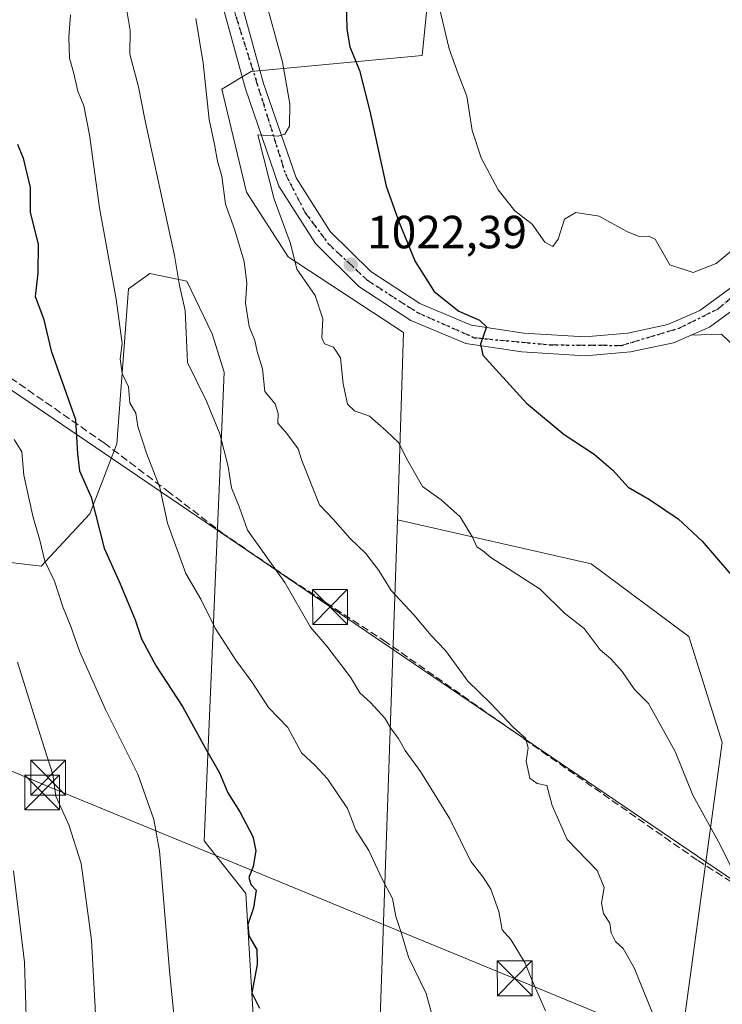
# Model space of a CAD drawing. Units: metres. Extents: x 604002 to 607448, y 4731528 to 4733894.
# Drawn here: x 606063 to 606215, y 4731681 to 4731893 of the extents above; entities that cross this region are included whole.
import ezdxf

# ---------------------------------------------------------------- set-up
doc = ezdxf.new("R2010")
doc.units = ezdxf.units.M
doc.header["$MEASUREMENT"] = 0
for name, pattern in [('DGN Style 3', [2.307223458686699, 1.648016756204785, -0.6592067024819142]), ('DGN Style 4', [2.6384748266838614, 1.318413404963828, -0.6592067024819142, 0.001648016756204785, -0.6592067024819142]), ('DGN Style 5', [1.1536117293433497, 0.4944050268614355, -0.6592067024819142])]:
    doc.linetypes.add(name, pattern=pattern)
for name, color, linetype, lineweight in [('Arbolado forestal CxS', 92, 'Continuous', 0), ('Carretera de calzada única Cxs', 7, 'Continuous', 13), ('Carretera de calzada única eje', 7, 'DGN Style 4', 0), ('Curva de nivel maestra', 30, 'Continuous', 30), ('Curva de nivel normal', 30, 'Continuous', 0), ('Explanada Cxs', 7, 'Continuous', 0), ('Matorral CxS', 135, 'Continuous', 0), ('Municipio CxS', 4, 'Continuous', 0), ('Pastizal CxS', 92, 'Continuous', 0), ('Punto de cota en terreno', 7, 'Continuous', 0), ('Ruta', 7, 'DGN Style 5', 30), ('Rótulo de punto de cota en terreno', 7, 'Continuous', 0), ('Senda', 7, 'DGN Style 3', 0), ('Tendido', 6, 'Continuous', 0), ('Torre de tendido puntual', 7, 'Continuous', 0)]:
    doc.layers.add(name, color=color, linetype=linetype, lineweight=lineweight)
doc.styles.add('Style-Arial', font='txt')

# ---------------------------------------------------------------- blocks, each defined once
blk = doc.blocks.new('*U14')
at = {"layer": 'Matorral CxS', "color": 135, "linetype": 'Continuous', "lineweight": 0}
for points in [[(605847.7197000004, 4731702.3521, 941.3628999999928), (605864.0707, 4731695.0845, 932.5917999999948), (605872.7799000005, 4731696.704700001, 930.9125999999961), (605866.9546999997, 4731660.6757, 917.1598999999987), (605874.3324999996, 4731609.9323, 892.0194000000047), (605887.8827000001, 4731582.732100001, 895.9464000000008), (605900.1037, 4731563.140900001, 899.920499999993), (605907.3025000002, 4731556.805199999, 903.8810999999987), (605794.7121000001, 4731555.0812, 904.4881000000023), (605796.4619000005, 4731566.518300001, 907.2148000000016), (605801.8377, 4731605.299100001, 918.3303000000016), (605805.6628999999, 4731617.656300001, 922.0347999999941), (605791.8841000004, 4731626.383500001, 930.0084000000062), (605784.2522999998, 4731636.883500001, 937.4315999999964), (605782.9983000001, 4731670.778100001, 949.8657999999997), (605782.3453000003, 4731688.4287, 956.4492000000029), (605788.8910999997, 4731713.245300001, 963.2988999999944), (605793.8214999996, 4731713.859300001, 962.2519999999931), (605815.0173000004, 4731708.408500001, 954.6564000000071)], [(606076.0859000003, 4731559.389599999, 984.3565999999993), (605922.8843, 4731557.0438, 912.4677999999985), (605930.4685000004, 4731579.886700001, 918.982999999993), (605933.3515, 4731618.008300001, 923.6080999999976), (605940.2128999997, 4731634.5715, 928.2278999999982), (605963.6189000001, 4731647.4531, 940.5152999999991), (605975.5033, 4731671.674900001, 947.2639000000055), (605980.1765000002, 4731674.269300001, 949.4238999999944), (605981.8998999996, 4731675.226700001, 950.2694000000047), (605989.4194999998, 4731679.401900001, 953.9538999999932), (606001.5093, 4731676.955700001, 959.1196999999958), (606018.8696999997, 4731653.461100001, 965.4614000000003)]]:
    blk.add_polyline3d(points, close=True, dxfattribs=at)
blk = doc.blocks.new('5PATER')
at = {"layer": 'Punto de cota en terreno', "linetype": 'Continuous', "lineweight": 0}
h = blk.add_hatch(color=51, dxfattribs=at)
edge = h.paths.add_edge_path()
edge.add_ellipse((0, 0), major_axis=(-0.1095731443231308, -0.1110710700762829), ratio=0.9994222409660322, start_angle=0, end_angle=360)
blk = doc.blocks.new('5TTEND')
at = {"layer": 'Municipio CxS', "color": 7, "linetype": 'Continuous', "lineweight": 0}
for p, q in [((-0.375, 0.3754), (0.375, -0.3746)), ((0.3720000000000001, 0.3784000000000001), (-0.3720000000000001, -0.3776))]:
    blk.add_line(p, q, dxfattribs=at)
at = {"layer": 'Municipio CxS', "color": 7, "linetype": 'Continuous', "lineweight": 0, "flags": 128}
blk.add_lwpolyline([(-0.375, -0.3746), (0.375, -0.3746), (0.375, 0.3754), (-0.375, 0.3754), (-0.3720000000000001, -0.3776)], dxfattribs=at)

msp = doc.modelspace()

# ---------------------------------------------------------------- linework, layer by layer
at = {"layer": 'Arbolado forestal CxS', "color": 92, "linetype": 'Continuous', "lineweight": 0}
for points in [[(606191.8501000004, 4732007.890100001, 1028.205700000006), (606159.2725000001, 4731979.801700001, 1026.422800000001), (606149.8305000003, 4731885.7481, 1028.643599999996), (606113.0107000005, 4731882.287900001, 1018.402199999997), (606106.6875, 4731878.429300001, 1016.1443), (606111.9398999996, 4731856.245100001, 1016.575400000002), (606120.9404999996, 4731842.344900001, 1018.681100000002), (606145.8422999998, 4731826.026500001, 1023.311799999996), (606144.8167000003, 4731794.2685, 1019.002399999998), (606144.5173000004, 4731785.661699999, 1017.687699999995)], [(606159.2725000001, 4731979.801700001, 1026.422800000001), (606149.8305000003, 4731885.7481, 1028.643599999996), (606113.0107000005, 4731882.287900001, 1018.402199999997), (606106.6875, 4731878.429300001, 1016.1443), (606111.9398999996, 4731856.245100001, 1016.575400000002), (606120.9404999996, 4731842.344900001, 1018.681100000002), (606145.8422999998, 4731826.026500001, 1023.311799999996), (606144.8167000003, 4731794.2685, 1019.002399999998), (606144.5173000004, 4731785.661699999, 1017.687699999995), (606140.6568999998, 4731674.222300001, 1003.173800000004), (606131.2698999997, 4731655.733899999, 1001.642699999997), (606115.4839000005, 4731644.400699999, 998.3025999999956), (606111.8317, 4731705.1141, 999.0682999999991), (606102.8498999998, 4731716.473900001, 997.2497000000004), (606107.1561000004, 4731817.473300001, 1011.452999999994), (606104.5513000004, 4731825.7083, 1011.270399999994), (606099.0987, 4731837.0823, 1010.079800000007), (606091.1376999998, 4731838.758300001, 1007.466199999995), (606086.5273000002, 4731835.406500001, 1005.635699999999), (606084.0582999998, 4731802.0537, 1002.433199999999), (606078.1926999995, 4731786.9705, 999.0402000000032), (606067.7185000004, 4731775.6589, 993.6584000000003), (606056.8255000003, 4731776.915899999, 989.7385000000068)], [(606056.8255000003, 4731776.915899999, 989.7385000000068), (606067.7185000004, 4731775.6589, 993.6584000000003), (606078.1926999995, 4731786.9705, 999.0402000000032), (606084.0582999998, 4731802.0537, 1002.433199999999), (606086.5273000002, 4731835.406500001, 1005.635699999999), (606091.1376999998, 4731838.758300001, 1007.466199999995), (606099.0987, 4731837.0823, 1010.079800000007), (606104.5513000004, 4731825.7083, 1011.270399999994), (606107.1561000004, 4731817.473300001, 1011.452999999994), (606102.8498999998, 4731716.473900001, 997.2497000000004), (606111.8317, 4731705.1141, 999.0682999999991), (606115.4839000005, 4731644.400699999, 998.3025999999956), (606131.2698999997, 4731655.733899999, 1001.642699999997), (606140.6568999998, 4731674.222300001, 1003.173800000004), (606144.5173000004, 4731785.661699999, 1017.687699999995)]]:
    msp.add_polyline3d(points, dxfattribs=at)
at = {"layer": 'Carretera de calzada única Cxs', "color": 7, "linetype": 'Continuous', "lineweight": 13}
for points in [[(606058.6001000004, 4732056.7501, 1012.692299999995), (606065.7801000001, 4732046.5101, 1012.394799999995), (606071.3000999996, 4732037.0101, 1012.571100000001), (606076.1700999998, 4732023.440099999, 1009.830700000006), (606115.6700999998, 4731879.710100001, 1019.186400000006), (606122.6901000004, 4731859.340100001, 1020.770099999994), (606130.0100999996, 4731847.7601, 1021.972099999999), (606138.7801000001, 4731839.1501, 1023.241500000004), (606149.3501000004, 4731832.2601, 1024.233999999997), (606160.3902000004, 4731827.590100001, 1025.095400000006), (606171.7801000001, 4731825.890100001, 1026.232199999999), (606184.9401000004, 4731825.0801, 1026.926699999996), (606194.1601, 4731825.860099999, 1027.178400000004), (606202.7801000001, 4731827.720100001, 1027.331999999995), (606209.7301000003, 4731830.7401, 1028.037800000006), (606217.2600999996, 4731836.270099999, 1028.541100000002), (606225.4402000001, 4731846.5801, 1029.189100000003), (606230.9802000001, 4731858.690099999, 1029.526500000007), (606234.7684000004, 4731872.2105, 1029.875599999999), (606260.5701000001, 4731964.350099999, 1034.377399999998), (606265.4801000003, 4731977.4001, 1031.476599999995)], [(606207.8101000005, 4731825.440099999, 1027.659799999994), (606204.0301000001, 4731823.800100001, 1027.407000000007), (606194.7600999996, 4731821.8201, 1026.861699999994), (606185.0000999998, 4731820.9801, 1026.351800000004), (606171.3501000004, 4731821.8201, 1025.7742), (606159.2801999999, 4731823.630100001, 1025.088600000003), (606147.4200999998, 4731828.640100001, 1024.406799999997), (606136.2101999996, 4731835.9301, 1023.539099999995), (606126.8201000001, 4731845.1801, 1022.299100000004), (606118.9802000001, 4731857.5601, 1020.398400000006), (606111.7600999996, 4731878.5001, 1018.792100000006), (606072.2600999996, 4732022.210100001, 1010.025899999993), (606067.5701000001, 4732035.270099999, 1013.191000000006), (606062.3201000001, 4732044.300100001, 1013.825500000006)], [(606076.1700999998, 4732023.440099999, 1009.830700000006), (606115.6700999998, 4731879.710100001, 1019.186400000006), (606122.6901000004, 4731859.340100001, 1020.770099999994), (606130.0100999996, 4731847.7601, 1021.972099999999), (606138.7801000001, 4731839.1501, 1023.241500000004), (606149.3501000004, 4731832.2601, 1024.233999999997), (606160.3902000004, 4731827.590100001, 1025.095400000006), (606171.7801000001, 4731825.890100001, 1026.232199999999), (606184.9401000004, 4731825.0801, 1026.926699999996), (606194.1601, 4731825.860099999, 1027.178400000004), (606202.7801000001, 4731827.720100001, 1027.331999999995), (606209.7301000003, 4731830.7401, 1028.037800000006), (606217.2600999996, 4731836.270099999, 1028.541100000002), (606225.4402000001, 4731846.5801, 1029.189100000003), (606230.9802000001, 4731858.690099999, 1029.526500000007), (606234.7684000004, 4731872.2105, 1029.875599999999), (606260.5701000001, 4731964.350099999, 1034.377399999998)], [(606264.4601999996, 4731963.090100001, 1033.348800000007), (606235.9700999996, 4731861.380100001, 1029.467399999994), (606234.8300999999, 4731857.290100001, 1029.406499999998), (606228.9401000004, 4731844.420100001, 1029.049299999999), (606220.1201, 4731833.300100001, 1028.507500000007), (606211.7801000001, 4731827.170100001, 1027.963099999994), (606207.8101000005, 4731825.440099999, 1027.659799999994), (606204.0301000001, 4731823.800100001, 1027.407000000007), (606194.7600999996, 4731821.8201, 1026.861699999994), (606185.0000999998, 4731820.9801, 1026.351800000004), (606171.3501000004, 4731821.8201, 1025.7742), (606159.2801999999, 4731823.630100001, 1025.088600000003), (606147.4200999998, 4731828.640100001, 1024.406799999997), (606136.2101999996, 4731835.9301, 1023.539099999995), (606126.8201000001, 4731845.1801, 1022.299100000004), (606118.9802000001, 4731857.5601, 1020.398400000006), (606111.7600999996, 4731878.5001, 1018.792100000006), (606072.2600999996, 4732022.210100001, 1010.025899999993)], [(606235.9700999996, 4731861.380100001, 1029.467399999994), (606234.8300999999, 4731857.290100001, 1029.406499999998), (606228.9401000004, 4731844.420100001, 1029.049299999999), (606220.1201, 4731833.300100001, 1028.507500000007), (606211.7801000001, 4731827.170100001, 1027.963099999994), (606207.8101000005, 4731825.440099999, 1027.659799999994)]]:
    msp.add_polyline3d(points, dxfattribs=at)
at = {"layer": 'Carretera de calzada única eje', "color": 7, "linetype": 'DGN Style 4', "lineweight": 0}
msp.add_polyline3d([(606059.0701000001, 4732053.600099999, 1011.800000000003), (606071.3701, 4732032.8301, 1011.876499999999), (606075.4801000003, 4732017.790100001, 1009.895199999999), (606093.1901000004, 4731953.4801, 1013.643700000001), (606109.7301000003, 4731894.050100001, 1018.052100000001), (606120.3701, 4731860.190099999, 1020.514800000004), (606124.6201, 4731851.840100001, 1021.311499999996), (606129.6201, 4731845.1601, 1022.245699999999), (606137.9801000003, 4731837.3201, 1023.062300000005), (606148.8701, 4731830.300100001, 1024.291299999997), (606161.0701000001, 4731824.9001, 1025.354900000006), (606177.5301000001, 4731823.350099999, 1026.140400000004), (606192.8000999996, 4731823.2301, 1026.881500000003), (606205.2100999998, 4731826.940099999, 1027.480800000005), (606213.5500999996, 4731831.0601, 1028.141699999993), (606219.9801000003, 4731836.460100001, 1028.582500000004), (606223.7651000004, 4731841.1501, 1028.818199999994), (606227.5500999996, 4731845.840100001, 1029.012199999997), (606232.6901000004, 4731858.4301, 1029.363100000002), (606234.8951000003, 4731866.1369, 1029.7837)], dxfattribs=at)
at = {"layer": 'Curva de nivel maestra', "color": 30, "linetype": 'Continuous', "lineweight": 30, "flags": 128}
for points, elevation in [([(606133.4800000006, 4731897.460100001), (606133.5899999999, 4731891.370100001), (606134.2599999999, 4731887.5701), (606136.2999999998, 4731882.460100001), (606138.5499999998, 4731873.710100001), (606142.0499999998, 4731857.550100001), (606144.8600000005, 4731849.710100001), (606148.3399999999, 4731841.3101), (606152.4299999997, 4731834.860099999), (606157.7199999997, 4731830.620100001), (606162.2100000001, 4731828.6601), (606163.7400000002, 4731827.2501), (606162.3899999997, 4731823.4901), (606162.9400000004, 4731821.110099999), (606172.2999999998, 4731810.770099999), (606180.4299999997, 4731804.040100001), (606186.8899999997, 4731799.8201), (606190.9600000001, 4731796.380100001), (606194.25, 4731792.6501), (606198.8700000001, 4731790.0101), (606205, 4731785.840100001), (606210.1900000004, 4731781.050100001), (606216.3499999996, 4731773.870100001)], 1025), ([(606062.6399999997, 4731866.610099999), (606063.8200000003, 4731863.610099999), (606065.3399999999, 4731857.280099999), (606065.3700000001, 4731851.950099999), (606067.04, 4731844.950099999), (606066.9800000006, 4731838.8201), (606066.4100000003, 4731833.790100001), (606068.1900000004, 4731829.0101), (606069.9000000004, 4731822.0601), (606075.1200000001, 4731807.280099999), (606075.5199999996, 4731799.840100001), (606075.9400000004, 4731796.200099999), (606078.5099999999, 4731790.5601), (606081.3200000003, 4731779.5001), (606084.7100000001, 4731771.870100001), (606087.9800000006, 4731764.100099999), (606089.3300000001, 4731760.0101), (606092.5, 4731754.120100001), (606098.1799999997, 4731745.4101), (606103.0700000003, 4731736.5001), (606106.1399999997, 4731731.140100001), (606107.9400000004, 4731726.8201), (606110.5499999998, 4731722.700099999), (606113.3300000001, 4731717.4001), (606114, 4731714.300100001), (606113.4299999997, 4731710.9301), (606112.5099999999, 4731708.520099999), (606112.8799999999, 4731707.0701), (606114.04, 4731705.860099999), (606113.4699999997, 4731701.9901), (606112.2400000002, 4731698.4301), (606112.4800000006, 4731696.0101), (606114.2000000002, 4731693.0601), (606114.29, 4731689.8301), (606113.1500000004, 4731683.6801), (606114.7800000003, 4731680.380100001)], 1000)]:
    msp.add_lwpolyline(points, dxfattribs=dict(at, elevation=elevation))
at = {"layer": 'Curva de nivel normal', "color": 30, "linetype": 'Continuous', "lineweight": 0, "flags": 128}
for points, elevation in [([(606115.6100000005, 4731899.270099999), (606119.7000000002, 4731884.2501), (606121.3200000003, 4731875.270099999), (606121.2199999997, 4731870.520099999), (606120.2599999999, 4731868.790100001), (606118.8099999996, 4731868.3301), (606114.4500000002, 4731868.610099999), (606117.9600000001, 4731854.7601), (606121.4800000006, 4731845.170100001), (606122.7999999998, 4731839.6801), (606126.7999999998, 4731833.970100001), (606128.4299999997, 4731828.9301), (606128.2199999997, 4731824.870100001), (606128.7800000003, 4731823.540100001), (606130.7199999997, 4731822.840100001), (606132.2199999997, 4731820.540100001), (606132.8200000003, 4731814.970100001), (606133.7699999996, 4731810.5701), (606135.29, 4731809.120100001), (606138.4800000006, 4731807.950099999), (606142.0800000001, 4731804.800100001), (606144.8399999999, 4731802.2301), (606146.4400000004, 4731798.840100001), (606149.9299999997, 4731792.8301), (606153.9199999999, 4731789.970100001), (606158.04, 4731786.3201), (606160.6900000004, 4731781.9001), (606161.6200000001, 4731779.8101), (606162.8700000001, 4731779.0601), (606164.6699999999, 4731777.530099999), (606175.2599999999, 4731770.7301), (606180.54, 4731765.5001), (606184.7800000003, 4731762.2501), (606188.1799999997, 4731757.610099999), (606190.54, 4731755.690099999), (606192.9900000002, 4731752.920100001), (606195.5899999999, 4731749.0601), (606198.6100000005, 4731746.0701), (606204.3600000005, 4731735.690099999), (606208.2199999997, 4731726.3201), (606214.1200000001, 4731715.420100001), (606218.2000000002, 4731707.2401)], 1020), ([(606085.8300000001, 4731897.600099999), (606086.8899999997, 4731891.110099999), (606086.8499999996, 4731886.030099999), (606088.6799999997, 4731878.950099999), (606090.0999999996, 4731871.640100001), (606096.4199999999, 4731842.590100001), (606097.5199999996, 4731836.120100001), (606098.7699999996, 4731830.7401), (606099.2800000003, 4731819.540100001), (606103.3399999999, 4731811.210100001), (606106.2199999997, 4731804.1501), (606108, 4731797.170100001), (606108.7300000006, 4731792.5701), (606110.4500000002, 4731788.290100001), (606112.2000000002, 4731783.380100001), (606120.2599999999, 4731772.110099999), (606125.7800000003, 4731762.4801), (606129.29, 4731758.390100001), (606134.4000000004, 4731751.7601), (606136.3799999999, 4731748.390100001), (606138.7199999997, 4731746.2401), (606141.8099999996, 4731742.9101), (606143.1600000003, 4731740.620100001), (606144.7199999997, 4731738.530099999), (606146.1500000004, 4731735.9301), (606149.4900000002, 4731731.4001), (606155.8300000001, 4731721.220100001), (606160.3399999999, 4731712.020099999), (606163, 4731708.640100001), (606164.6299999999, 4731706.020099999), (606166.3399999999, 4731701.210100001), (606167.0800000001, 4731697.280099999), (606168.9900000002, 4731695.190099999), (606172.04, 4731690.120100001), (606173.4500000002, 4731686.4801), (606176.4299999997, 4731679.840100001)], 1010), ([(606074.04, 4731894.520099999), (606073.6900000004, 4731889.640100001), (606073.8099999996, 4731885.120100001), (606074.6500000004, 4731882.110099999), (606075.5899999999, 4731878.040100001), (606076.9400000004, 4731874.840100001), (606078.1500000004, 4731868.610099999), (606080.3200000003, 4731852.890100001), (606083.8899999997, 4731833.210100001), (606085.2000000002, 4731823.630100001), (606084.7699999996, 4731820.350099999), (606085.1399999997, 4731817.210100001), (606086.5099999999, 4731814.3301), (606086.7999999998, 4731810.880100001), (606088.1500000004, 4731808.6501), (606088.5800000001, 4731805.7401), (606090.4100000003, 4731800.030099999), (606093.2699999996, 4731792.5801), (606094.9299999997, 4731784.890100001), (606098.8899999997, 4731774.0601), (606102.1399999997, 4731768.5601), (606105.2300000006, 4731762.290100001), (606109.6500000004, 4731755.4001), (606113.1399999997, 4731750.720100001), (606116.7000000002, 4731745.220100001), (606120.9000000004, 4731740.880100001), (606123.8399999999, 4731735.440099999), (606126.75, 4731732.670100001), (606129.4100000003, 4731729.8301), (606133.7199999997, 4731723.460100001), (606135.5499999998, 4731718.7301), (606138.3499999996, 4731714.380100001), (606141.2400000002, 4731708.1601), (606143.4699999997, 4731704.0001), (606144.1799999997, 4731700.170100001), (606145.4199999999, 4731696.4901), (606146.9299999997, 4731691.4101), (606150.7000000002, 4731683.5801), (606152.1100000005, 4731678.3101)], 1005), ([(606153.5599999996, 4731895.9001), (606155.6699999999, 4731887.170100001), (606157.5800000001, 4731881.7501), (606159.4600000001, 4731876.9801), (606160.5899999999, 4731869.520099999), (606162.5300000003, 4731863.640100001), (606166.2599999999, 4731856.790100001), (606169.8300000001, 4731852.270099999), (606173.54, 4731849.390100001), (606176.3200000003, 4731845.5001), (606178, 4731844.520099999), (606179.1799999997, 4731846.140100001), (606180.5599999996, 4731850.420100001), (606182.9800000006, 4731851.9001), (606188.0300000003, 4731851.120100001), (606193.9800000006, 4731847.8201), (606196.5899999999, 4731846.720100001), (606198.6399999997, 4731846.8101), (606200.0800000001, 4731846.130100001), (606203.2400000002, 4731840.5701), (606208.2400000002, 4731838.9801), (606213.25, 4731840.9001), (606218.1500000004, 4731844.950099999)], 1030), ([(606199.7000000002, 4731678.8301), (606195.54, 4731689.0701), (606193.1799999997, 4731693.2301), (606191.5199999996, 4731694.770099999), (606190.5999999996, 4731696.640100001), (606190.2800000003, 4731698.6801), (606188.9400000004, 4731700.8101), (606188.4800000006, 4731703.020099999), (606189.1100000005, 4731706.4101), (606187.5800000001, 4731710.040100001), (606181.0899999999, 4731716.7301), (606177.8600000005, 4731724.0801), (606176.7199999997, 4731728.4001), (606174.5999999996, 4731728.790100001), (606173.0800000001, 4731729.940099999), (606172.2300000006, 4731733.6601), (606172.7100000001, 4731736.530099999), (606172.1200000001, 4731738.5601), (606169.4699999997, 4731740.9901), (606164.5999999996, 4731746.100099999), (606159.7000000002, 4731750.9001), (606154.8499999996, 4731757.450099999), (606151.75, 4731760.700099999), (606148.0300000003, 4731765.1801), (606143.1699999999, 4731770.4001), (606140.4699999997, 4731774.7501), (606137.7300000006, 4731778.420100001), (606134.3499999996, 4731781.630100001), (606130.6399999997, 4731785.800100001), (606127.7100000001, 4731788.850099999), (606123.8899999997, 4731798.4301), (606123.0800000001, 4731800.950099999), (606120.7000000002, 4731804.2501), (606118.7599999999, 4731806.470100001), (606118.8300000001, 4731808.5801), (606118.1600000003, 4731810.620100001), (606115.9199999999, 4731813.290100001), (606115.4199999999, 4731818.210100001), (606114.2999999998, 4731821.9101), (606113.7699999996, 4731824.300100001), (606112.5499999998, 4731827.3301), (606111.7400000002, 4731832.3101), (606112.0199999996, 4731836.620100001), (606111.4600000001, 4731841.290100001), (606109.4699999997, 4731848.0601), (606107.4400000004, 4731853.700099999), (606106.6699999999, 4731859.720100001), (606105.7100000001, 4731862.940099999), (606105.0800000001, 4731866.5101), (606103.9199999999, 4731871.940099999), (606102.6200000001, 4731884.0701), (606101.0700000003, 4731893.7301)], 1015), ([(606061.8899999997, 4731802.950099999), (606063.5099999999, 4731800.290100001), (606063.9400000004, 4731795.290100001), (606065.9600000001, 4731786.140100001), (606067.4100000003, 4731781.280099999), (606068.5199999996, 4731776.700099999), (606070.5800000001, 4731772.4101), (606072.3799999999, 4731766.880100001), (606074.1100000005, 4731762.620100001), (606075.9900000002, 4731757.340100001), (606081.6100000005, 4731744.7301), (606088.54, 4731730.8301), (606091.9699999997, 4731721.0601), (606093.2000000002, 4731714.280099999), (606095.4699999997, 4731687.6601), (606096.9199999999, 4731673.3201)], 995), ([(606062.6100000005, 4731754.9801), (606067.8200000003, 4731738.120100001), (606070.2599999999, 4731730.7601), (606070.9000000004, 4731726.0601), (606073.7000000002, 4731719.880100001), (606076.3700000001, 4731711.5601), (606078.54, 4731695.0701), (606080.8200000003, 4731654.1801), (606082.9199999999, 4731637.120100001), (606082.9600000001, 4731620.100099999), (606084.04, 4731614.090100001), (606085.25, 4731605.170100001), (606087.0999999996, 4731593.300100001), (606089.3799999999, 4731573.5801), (606092.3183000004, 4731559.6381)], 989.9999999999999), ([(606061.75, 4731709.9801), (606064.0999999996, 4731690.3301), (606064.5700000003, 4731676.2601), (606065.8300000001, 4731662.4301), (606066.4100000003, 4731646.920100001), (606068.0099999999, 4731622.9801), (606070.9400000004, 4731593.960100001), (606072.5, 4731576.520099999), (606074.4100000003, 4731563.9101), (606075.7516000001, 4731559.384400001)], 985)]:
    msp.add_lwpolyline(points, dxfattribs=dict(at, elevation=elevation))
at = {"layer": 'Explanada Cxs', "color": 7, "linetype": 'Continuous', "lineweight": 0}
msp.add_polyline3d([(606236.9200999998, 4731854.6601, 1029.436799999996), (606285.5701000001, 4731804.300100001, 1031.735700000005), (606259.1401000004, 4731783.1601, 1028.986000000004), (606251.5000999998, 4731790.4101, 1028.784599999999), (606248.2801000001, 4731793.470100001, 1028.742899999997), (606214.3501000004, 4731825.6801, 1028.121299999999), (606207.8101000005, 4731825.440099999, 1027.659799999994), (606211.7801000001, 4731827.170100001, 1027.963099999994), (606220.1201, 4731833.300100001, 1028.507500000007), (606228.9401000004, 4731844.420100001, 1029.049299999999), (606234.8300999999, 4731857.290100001, 1029.406499999998), (606235.9700999996, 4731861.380100001, 1029.467399999994)], close=True, dxfattribs=at)
msp.add_polyline3d([(606236.9200999998, 4731854.6601, 1029.436799999996), (606285.5701000001, 4731804.300100001, 1031.735700000005), (606259.1401000004, 4731783.1601, 1028.986000000004), (606251.5000999998, 4731790.4101, 1028.784599999999), (606248.2801000001, 4731793.470100001, 1028.742899999997), (606214.3501000004, 4731825.6801, 1028.121299999999), (606207.8101000005, 4731825.440099999, 1027.659799999994), (606211.7801000001, 4731827.170100001, 1027.963099999994), (606220.1201, 4731833.300100001, 1028.507500000007), (606228.9401000004, 4731844.420100001, 1029.049299999999), (606234.8300999999, 4731857.290100001, 1029.406499999998), (606235.9700999996, 4731861.380100001, 1029.467399999994), (606236.9200999998, 4731854.6601, 1029.436799999996)], dxfattribs=at)
at = {"layer": 'Matorral CxS', "color": 135, "linetype": 'Continuous', "lineweight": 0}
for points in [[(606056.8255000003, 4731776.915899999, 989.7385000000068), (606067.7185000004, 4731775.6589, 993.6584000000003), (606078.1926999995, 4731786.9705, 999.0402000000032), (606084.0582999998, 4731802.0537, 1002.433199999999), (606086.5273000002, 4731835.406500001, 1005.635699999999), (606091.1376999998, 4731838.758300001, 1007.466199999995), (606099.0987, 4731837.0823, 1010.079800000007), (606104.5513000004, 4731825.7083, 1011.270399999994), (606107.1561000004, 4731817.473300001, 1011.452999999994), (606102.8498999998, 4731716.473900001, 997.2497000000004), (606111.8317, 4731705.1141, 999.0682999999991), (606115.4839000005, 4731644.400699999, 998.3025999999956)], [(606056.8255000003, 4731776.915899999, 989.7385000000068), (606067.7185000004, 4731775.6589, 993.6584000000003), (606078.1926999995, 4731786.9705, 999.0402000000032), (606084.0582999998, 4731802.0537, 1002.433199999999), (606086.5273000002, 4731835.406500001, 1005.635699999999), (606091.1376999998, 4731838.758300001, 1007.466199999995), (606099.0987, 4731837.0823, 1010.079800000007), (606104.5513000004, 4731825.7083, 1011.270399999994), (606107.1561000004, 4731817.473300001, 1011.452999999994), (606102.8498999998, 4731716.473900001, 997.2497000000004), (606111.8317, 4731705.1141, 999.0682999999991), (606115.4839000005, 4731644.400699999, 998.3025999999956), (606131.2698999997, 4731655.733899999, 1001.642699999997), (606140.6568999998, 4731674.222300001, 1003.173800000004), (606144.5173000004, 4731785.661699999, 1017.687699999995)], [(606140.6568999998, 4731674.222300001, 1003.173800000004), (606144.5173000004, 4731785.661699999, 1017.687699999995), (606186.2489, 4731776.174100001, 1021.926800000001), (606207.3337000003, 4731760.462900001, 1022.695800000001), (606214.4968999998, 4731737.6579, 1021.8658), (606203.6722999997, 4731658.198899999, 1014.0193)], [(606144.5173000004, 4731785.661699999, 1017.687699999995), (606186.2489, 4731776.174100001, 1021.926800000001), (606207.3337000003, 4731760.462900001, 1022.695800000001), (606214.4968999998, 4731737.6579, 1021.8658), (606203.6722999997, 4731658.198899999, 1014.0193)]]:
    msp.add_polyline3d(points, dxfattribs=at)
at = {"layer": 'Pastizal CxS', "color": 92, "linetype": 'Continuous', "lineweight": 0}
for points in [[(606191.8501000004, 4732007.890100001, 1028.205700000006), (606159.2725000001, 4731979.801700001, 1026.422800000001), (606149.8305000003, 4731885.7481, 1028.643599999996), (606113.0107000005, 4731882.287900001, 1018.402199999997), (606106.6875, 4731878.429300001, 1016.1443), (606111.9398999996, 4731856.245100001, 1016.575400000002), (606120.9404999996, 4731842.344900001, 1018.681100000002), (606145.8422999998, 4731826.026500001, 1023.311799999996), (606144.8167000003, 4731794.2685, 1019.002399999998), (606144.5173000004, 4731785.661699999, 1017.687699999995)], [(606368.9819, 4731643.833500001, 1022.391099999994), (606362.7385, 4731642.111500001, 1023.152600000001), (606333.7720999997, 4731617.990300001, 1022.063399999999), (606278.3509000001, 4731562.486600001, 1012.359899999996), (606263.7627999998, 4731562.2632, 1010.501900000003), (606236.4587000003, 4731607.565500001, 1014.063399999999), (606228.7648999998, 4731644.839500001, 1017.201199999996), (606217.3262999998, 4731659.138699999, 1016.364300000001), (606203.6722999997, 4731658.198899999, 1014.0193), (606214.4968999998, 4731737.6579, 1021.8658), (606207.3337000003, 4731760.462900001, 1022.695800000001), (606186.2489, 4731776.174100001, 1021.926800000001), (606144.5173000004, 4731785.661699999, 1017.687699999995), (606144.8167000003, 4731794.2685, 1019.002399999998), (606145.8422999998, 4731826.026500001, 1023.311799999996), (606120.9404999996, 4731842.344900001, 1018.681100000002), (606111.9398999996, 4731856.245100001, 1016.575400000002), (606106.6875, 4731878.429300001, 1016.1443), (606113.0107000005, 4731882.287900001, 1018.402199999997), (606149.8305000003, 4731885.7481, 1028.643599999996), (606159.2725000001, 4731979.801700001, 1026.422800000001)], [(606144.5173000004, 4731785.661699999, 1017.687699999995), (606186.2489, 4731776.174100001, 1021.926800000001), (606207.3337000003, 4731760.462900001, 1022.695800000001), (606214.4968999998, 4731737.6579, 1021.8658), (606203.6722999997, 4731658.198899999, 1014.0193)]]:
    msp.add_polyline3d(points, dxfattribs=at)
at = {"layer": 'Ruta', "color": 7, "linetype": 'DGN Style 5', "lineweight": 30}
msp.add_polyline3d([(606109.7301000003, 4731894.050100001, 1018.052100000001), (606120.3701, 4731860.190099999, 1020.514800000004), (606124.6201, 4731851.840100001, 1021.311499999996), (606129.6201, 4731845.1601, 1022.245699999999), (606137.9801000003, 4731837.3201, 1023.062300000005), (606148.8701, 4731830.300100001, 1024.291299999997), (606161.0701000001, 4731824.9001, 1025.354900000006), (606177.5301000001, 4731823.350099999, 1026.140400000004), (606192.8000999996, 4731823.2301, 1026.881500000003), (606205.2100999998, 4731826.940099999, 1027.480800000005), (606213.5500999996, 4731831.0601, 1028.141699999993), (606219.9801000003, 4731836.460100001, 1028.582500000004), (606223.7651000004, 4731841.1501, 1028.818199999994), (606227.5500999996, 4731845.840100001, 1029.012199999997), (606232.6901000004, 4731858.4301, 1029.363100000002), (606234.8951000003, 4731866.1369, 1029.7837), (606244.7301000003, 4731900.5101, 1029.973299999998)], dxfattribs=at)
at = {"layer": 'Senda', "color": 7, "linetype": 'DGN Style 3', "lineweight": 0}
msp.add_polyline3d([(606468.6201, 4731655.130100001, 995.5005999999995), (606464.1901000004, 4731655.690099999, 996.6656999999979), (606423.9700999996, 4731658.8301, 1009.317200000005), (606393.6700999998, 4731662.5001, 1017.899600000004), (606369.2001, 4731664.120100001, 1024.510299999994), (606331.3101000005, 4731665.8301, 1027.669800000003), (606316.0201000003, 4731665.770099999, 1027.558699999994), (606290.3973000003, 4731664.9057, 1025.949500000002), (606253.6601, 4731682.2601, 1023.3848), (606230.1601, 4731699.0001, 1021.322199999995), (606209.1201, 4731712.300100001, 1019.417000000001), (606176.8901000004, 4731734.870100001, 1016.431400000001), (606142.0800999999, 4731759.300100001, 1014.223499999993), (606121.2100999998, 4731772.960100001, 1010.815100000007), (606107.1801000005, 4731782.4801, 1008.869699999996), (606095.4501, 4731791.470100001, 1005.884600000005), (606081.3800999997, 4731802.1501, 1002.678799999994), (606032.7801000001, 4731835.940099999, 991.4180999999954)], dxfattribs=at)
at = {"layer": 'Tendido', "color": 6, "linetype": 'Continuous', "lineweight": 0}
for points in [[(605843.4358000001, 4731961.730000001, 1003.897400000002), (606129.9802000001, 4731766.864, 1014.065700000007), (606272.6900000004, 4731670.039999999, 1026.919500000004), (606368.4199999999, 4731663.140000001, 1025.134999999995), (606683.5999999996, 4731639.810000001, 989.3981000000058), (606800.4267999995, 4731632.057800001, 996.9141999999993), (606915.0005000001, 4731623.062700001, 1006.481199999995)], [(605721.1783999996, 4731873.8827, 1023.325200000007), (605781.6358000003, 4731848.8795, 1003.441000000006), (606068.6829000004, 4731728.349199999, 990.907800000001), (606169.7803999997, 4731686.821900001, 1010.074600000007), (606263.8596000001, 4731647.933599999, 1025.024900000004), (606357.0499999998, 4731609.390000001, 1020.899799999999)]]:
    msp.add_polyline3d(points, dxfattribs=at)

# ---------------------------------------------------------------- block references
at = {"layer": 'Matorral CxS', "color": 135, "linetype": 'Continuous', "lineweight": 0}
msp.add_blockref('*U14', (0, 0), dxfattribs=at)
at = {"layer": 'Punto de cota en terreno', "color": 7, "linetype": 'Continuous', "lineweight": 0, "xscale": 10, "yscale": 10, "zscale": 10}
msp.add_blockref('5PATER', (606134.4500000002, 4731840.640000001, 1022.39), dxfattribs=at)
at = {"layer": 'Torre de tendido puntual', "color": 7, "linetype": 'Continuous', "lineweight": 0, "xscale": 10, "yscale": 10, "zscale": 10}
for p in [(606129.9802000001, 4731766.864, 1014.065700000007), (606069.2385, 4731730.081300001, 990.8677000000026), (606067.9340000004, 4731726.891799999, 990.6483000000007), (606169.7803999997, 4731686.821900001, 1010.074600000007)]:
    msp.add_blockref('5TTEND', p, dxfattribs=at)

# ---------------------------------------------------------------- texts
at = {"layer": 'Rótulo de punto de cota en terreno', "color": 7, "linetype": 'Continuous', "lineweight": 0, "style": 'Style-Arial'}
msp.add_text('1022,39', height=7.000000000000002, dxfattribs=at).set_placement((606137.9778000005, 4731844.1678))

doc.saveas('drawing.dxf')
